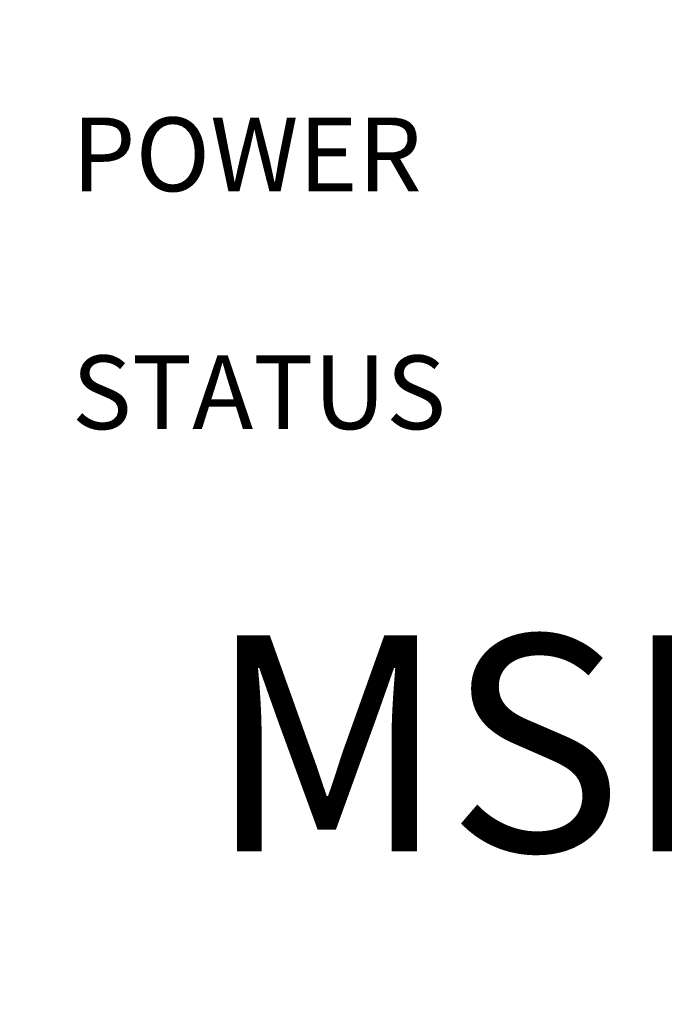
# Model space of a CAD drawing. Extents: x -168 to 349, y -292 to 8.
# Drawn here: x -10 to 3, y -66 to -46 of the extents above; entities that cross this region are included whole.
import ezdxf

# ---------------------------------------------------------------- set-up
doc = ezdxf.new("R2010")
doc.units = 0
doc.header["$LTSCALE"] = 4
doc.header["$PDMODE"] = 2
doc.header["$PDSIZE"] = 3
doc.layers.get('0').update_dxf_attribs({"linetype": 'CONTINUOUS'})
doc.layers.get('DEFPOINTS').update_dxf_attribs({"linetype": 'CONTINUOUS'})
doc.styles.add('DIMENSION', font='arial.ttf')
doc.styles.add('안보일때', font='arialbd.ttf', dxfattribs={"height": 8})
doc.dimstyles.new('dim', dxfattribs={"dimtxt": 2, "dimasz": 1.6, "dimexe": 1.2, "dimexo": 0.5, "dimgap": 0.8, "dimtad": 1, "dimdsep": 46, "dimtxsty": 'DIMENSION', "dimcen": 0, "dimclrd": 2, "dimclre": 2, "dimclrt": 3, "dimadec": 0, "dimazin": 2, "dimtfac": 1, "dimtmove": 0, "dimatfit": 0, "dimfxl": 0, "dimtolj": 1, "dimlwd": -1, "dimlwe": -1, "dimarcsym": 0})

# ---------------------------------------------------------------- blocks, each defined once
blk = doc.blocks.new('*D554')
at = {"color": 2, "transparency": 16777216}
for p, q in [((-22.271, -17.858), (-36.858, -17.858)), ((-35.658, -21.858), (-35.658, -114.36)), ((29.729, -118.36), (-36.858, -118.36))]:
    blk.add_line(p, q, dxfattribs=at)
for points in [[(-36.325, -21.858), (-34.992, -21.858), (-35.658, -17.858)], [(-36.325, -114.36), (-34.992, -114.36), (-35.658, -118.36)]]:
    blk.add_solid(points, dxfattribs=at)
at = {"layer": 'DEFPOINTS', "color": 0, "transparency": 16777216}
for p in [(-21.771, -17.858), (-35.658, -118.36), (30.229, -118.36)]:
    blk.add_point(p, dxfattribs=at)
at = {"color": 3, "transparency": 16777216, "insert": (-38.458, -68.109), "char_height": 4, "attachment_point": 5, "rotation": 90, "style": 'DIMENSION'}
blk.add_mtext('\\A1;100.5', dxfattribs=at)
blk = doc.blocks.new('*D555')
at = {"color": 2, "transparency": 16777216}
for p, q in [((-18.947, -13.858), (-46.356, -13.858)), ((-45.156, -17.858), (-45.156, -118.36)), ((33.053, -122.36), (-46.356, -122.36))]:
    blk.add_line(p, q, dxfattribs=at)
for points in [[(-45.822, -17.858), (-44.489, -17.858), (-45.156, -13.858)], [(-45.822, -118.36), (-44.489, -118.36), (-45.156, -122.36)]]:
    blk.add_solid(points, dxfattribs=at)
at = {"layer": 'DEFPOINTS', "color": 0, "transparency": 16777216}
for p in [(-18.447, -13.858), (-45.156, -122.36), (33.553, -122.36)]:
    blk.add_point(p, dxfattribs=at)
at = {"color": 3, "transparency": 16777216, "insert": (-47.956, -68.109), "char_height": 4, "attachment_point": 5, "rotation": 90, "style": 'DIMENSION'}
blk.add_mtext('\\A1;108.5', dxfattribs=at)

msp = doc.modelspace()

# ---------------------------------------------------------------- texts
at = {"style": '안보일때'}
for s, width, insert, char_height, attachment_point in [('{\\fArial|b0|i0|c0|p34;POWER}', 16.54503, (-9.247, -48.976), 1.5, 4), ('{\\fArial|b0|i0|c0|p34;STATUS}', 16.54503, (-9.247, -53.82), 1.5, 4), ('{\\fArial|b0|i0|c0|p34;MSB610L-DC}', 32.72306, (11.353, -58.766), 4.4, 2)]:
    msp.add_mtext_dynamic_manual_height_columns(s, width=width, gutter_width=40, heights=[0], dxfattribs=dict(at, insert=insert, char_height=char_height, attachment_point=attachment_point))

# ---------------------------------------------------------------- dimensions: what is measured, and where the dimension line sits
for base, p1, p2, picture, middle in [((-45.156, -122.36), (-18.447, -13.858), (33.553, -122.36), '*D555', (-47.956, -68.109)), ((-35.658, -118.36), (-21.771, -17.858), (30.229, -118.36), '*D554', (-38.458, -68.109))]:
    dim = msp.add_linear_dim(base=base, p1=p1, p2=p2, angle=90, dimstyle='dim', override={"dimtxt": 4, "dimasz": 4})
    dim.commit()
    dim.dimension.update_dxf_attribs({"geometry": picture, "text_midpoint": middle})

doc.saveas('drawing.dxf')
